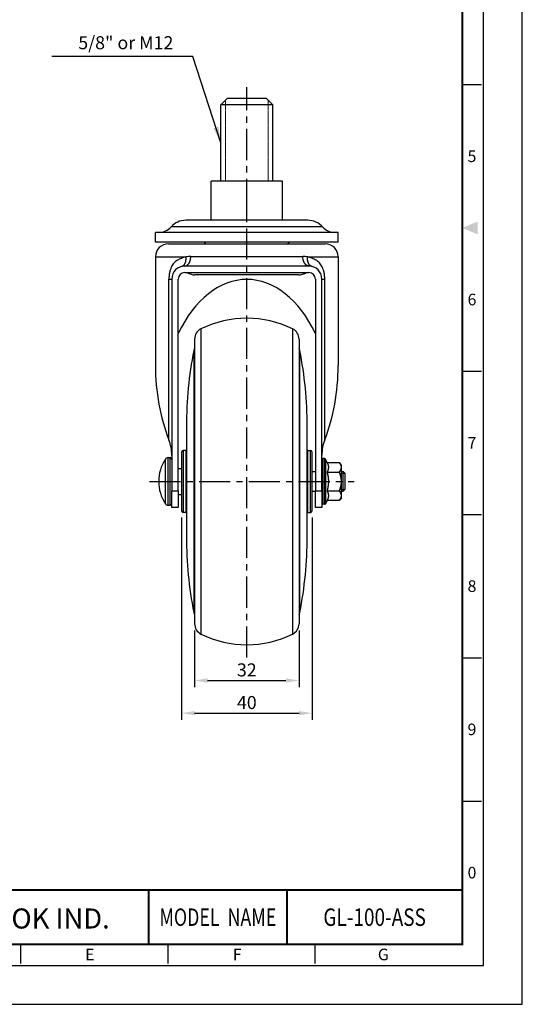
# Model space of a CAD drawing. Units: millimetres. Extents: x 1161 to 8228, y 451 to 1697.
# Drawn here: x 7721 to 7875, y 1222 to 1523 of the extents above; entities that cross this region are included whole.
import ezdxf
from ezdxf.enums import TextEntityAlignment as Align

# ---------------------------------------------------------------- set-up
doc = ezdxf.new("R2010")
doc.units = ezdxf.units.MM
doc.header["$LTSCALE"] = 0.3
doc.linetypes.add('CENTER', pattern=[50.8, 31.75, -6.35, 6.35, -6.35])
doc.linetypes.add('HIDDEN2', pattern=[0.1875, 0.125, -0.0625])
doc.layers.get('0').update_dxf_attribs({"color": 3})
doc.layers.add('AM_4', color=3, linetype='Continuous', lineweight=15)
doc.layers.add('AM_VIS', color=3, linetype='Continuous', lineweight=30)
doc.styles.add('DIM TEXT STYLE', font='romans.shx', dxfattribs={"oblique": 15, "bigfont": 'whgtxt.shx'})
doc.styles.add('GDD', font='romans.shx', dxfattribs={"oblique": 15, "bigfont": 'whgtxt.shx'})
doc.styles.add('SECTION', font='swissli.ttf', dxfattribs={"height": 3})
doc.styles.add('홈피용footmaster', font='HYMJRE.TTF')
doc.styles.add('홈피용이름', font='swissli.ttf')
doc.dimstyles.new('GDOK', dxfattribs={"dimscale": 2, "dimtxt": 2, "dimasz": 2.5, "dimexe": 1, "dimexo": 1, "dimgap": 0.5, "dimtad": 1, "dimdsep": 46, "dimtxsty": 'GDD', "dimcen": 0, "dimclrd": 1, "dimclre": 1, "dimclrt": 4, "dimazin": 2, "dimtfac": 0.5, "dimtmove": 0, "dimatfit": 3, "dimfxl": 0, "dimfrac": 2, "dimtolj": 1, "dimarcsym": 0})
doc.dimstyles.new('GDOK$0', dxfattribs={"dimscale": 2, "dimtxt": 2, "dimasz": 2, "dimexe": 1, "dimexo": 1, "dimtad": 1, "dimdsep": 46, "dimtxsty": 'DIM TEXT STYLE', "dimcen": 2, "dimclrd": 1, "dimclre": 1, "dimclrt": 4, "dimadec": 0, "dimazin": 0, "dimtm": 1e-09, "dimtfac": 0.5, "dimtmove": 0, "dimatfit": 3, "dimfxl": 0, "dimfrac": 2, "dimtolj": 1, "dimarcsym": 0})

# ---------------------------------------------------------------- blocks, each defined once
blk = doc.blocks.new('FORMAT-홈피용-VER')
at = {"color": 8}
for p, q in [((281.5, 237.5), (286.5, 237.5)), ((281.5, 163.5), (286.5, 163.5)), ((281.5, 126.5), (286.5, 126.5)), ((281.5, 89.5), (286.5, 89.5)), ((281.5, 52.5), (286.5, 52.5)), ((167.5, 10.5), (167.5, 15.5)), ((205.5, 10.5), (205.5, 15.5)), ((243.5, 10.5), (243.5, 15.5))]:
    blk.add_line(p, q, dxfattribs=at)
blk.add_lwpolyline([(0, 401), (0, 0), (297, 0), (297, 401)], close=True)
at = {"color": 5}
blk.add_lwpolyline([(10, 391), (10, 10), (287, 10), (287, 391)], close=True, dxfattribs=at)
at = {"const_width": 0.5}
blk.add_lwpolyline([(15.5, 385.5), (15.5, 15.5), (281.5, 15.5), (281.5, 385.5)], close=True, dxfattribs=at)
blk.add_lwpolyline([(200.5, 15.5), (200.5, 29.5), (15.5, 29.5)], dxfattribs=at)
at = {"color": 1}
blk.add_solid([(285.5, 202.17), (285.5, 198.83), (281.5, 200.5)], dxfattribs=at)
at = {"color": 8, "style": 'SECTION'}
for s, p in [('5', (284, 219)), ('6', (284, 182)), ('7', (284, 145)), ('8', (284, 108)), ('9', (284, 71)), ('0', (284, 34))]:
    blk.add_text(s, height=3, dxfattribs=at).set_placement(p, align=Align.MIDDLE_CENTER)
at = {"color": 1, "style": '홈피용footmaster'}
blk.add_text('G-DOK IND.', height=5.18, dxfattribs=at).set_placement((171.64, 22.16), align=Align.MIDDLE_CENTER)
at = {"color": 8, "style": 'SECTION'}
for s, p in [('E', (186.5, 12.87)), ('F', (224.5, 12.87)), ('G', (262.5, 12.87))]:
    blk.add_text(s, height=3, dxfattribs=at).set_placement(p, align=Align.MIDDLE_RIGHT)
blk = doc.blocks.new('*D273')
at = {"color": 1, "lineweight": -2}
for p, q in [((7774.94, 1336.17), (7774.94, 1318.8)), ((7806.94, 1336.17), (7806.94, 1318.8)), ((7778.94, 1320.8), (7802.94, 1320.8))]:
    blk.add_line(p, q, dxfattribs=at)
at = {"color": 1}
for points in [[(7778.94, 1321.46), (7778.94, 1320.13), (7774.94, 1320.8)], [(7802.94, 1321.46), (7802.94, 1320.13), (7806.94, 1320.8)]]:
    blk.add_solid(points, dxfattribs=at)
at = {"layer": 'Defpoints', "color": 0}
for p in [(7774.94, 1338.17), (7806.94, 1338.17), (7806.94, 1320.8)]:
    blk.add_point(p, dxfattribs=at)
at = {"color": 4, "insert": (7790.94, 1324.05), "char_height": 4, "attachment_point": 5, "style": 'DIM TEXT STYLE'}
blk.add_mtext('\\A1;32', dxfattribs=at)
blk = doc.blocks.new('*D274')
at = {"color": 1, "lineweight": -2}
for p, q in [((7770.94, 1370.78), (7770.94, 1308.8)), ((7810.94, 1370.78), (7810.94, 1308.8)), ((7774.94, 1310.8), (7806.94, 1310.8))]:
    blk.add_line(p, q, dxfattribs=at)
at = {"color": 1}
for points in [[(7774.94, 1311.46), (7774.94, 1310.13), (7770.94, 1310.8)], [(7806.94, 1311.46), (7806.94, 1310.13), (7810.94, 1310.8)]]:
    blk.add_solid(points, dxfattribs=at)
at = {"layer": 'Defpoints', "color": 0}
for p in [(7770.94, 1372.78), (7810.94, 1372.78), (7810.94, 1310.8)]:
    blk.add_point(p, dxfattribs=at)
at = {"color": 4, "insert": (7790.94, 1314.05), "char_height": 4, "attachment_point": 5, "style": 'DIM TEXT STYLE'}
blk.add_mtext('\\A1;40', dxfattribs=at)

msp = doc.modelspace()

# ---------------------------------------------------------------- linework, layer by layer
at = {"color": 1, "linetype": 'CENTER'}
for p, q in [((7790.94, 1327.856), (7790.94, 1502.596)), ((7761.09, 1381.781), (7823.79, 1381.781))]:
    msp.add_line(p, q, dxfattribs=at)
msp.add_lwpolyline([(7760.881, 1256.6, 0.593, 0.593, 0), (7856.971, 1256.6, 0.424, 0.424, 0)], format="xyseb")
at = {"const_width": 0.593}
msp.add_lwpolyline([(7803.249, 1256.6), (7803.249, 1239.992)], dxfattribs=at)
at = {"layer": 'AM_4', "color": 5, "linetype": 'HIDDEN2'}
for p, q in [((7784.397, 1498.577), (7784.397, 1473.783)), ((7797.483, 1498.577), (7797.483, 1473.783))]:
    msp.add_line(p, q, dxfattribs=at)
at = {"layer": 'AM_4', "color": 1, "linetype": 'HIDDEN2'}
for p, q in [((7820.94, 1384.227), (7819.94, 1384.227)), ((7820.94, 1379.336), (7819.94, 1379.336))]:
    msp.add_line(p, q, dxfattribs=at)
at = {"layer": 'AM_VIS'}
for p, q in [((7785.003, 1499.183), (7783.003, 1497.183)), ((7785.003, 1499.183), (7796.878, 1499.183)), ((7796.878, 1499.183), (7798.878, 1497.183)), ((7798.878, 1497.183), (7783.003, 1497.183)), ((7783.003, 1473.783), (7783.003, 1497.183)), ((7798.878, 1473.783), (7798.878, 1497.183)), ((7790.94, 1473.783), (7779.99, 1473.783)), ((7779.99, 1461.781), (7779.99, 1473.783)), ((7801.89, 1473.783), (7790.94, 1473.783)), ((7790.94, 1461.781), (7790.94, 1473.783)), ((7801.89, 1461.781), (7801.89, 1473.783)), ((7809.64, 1461.781), (7772.24, 1461.781)), ((7818.94, 1458.083), (7762.94, 1458.083)), ((7762.94, 1455.083), (7762.94, 1458.083)), ((7814.128, 1459.764), (7767.753, 1459.764)), ((7818.94, 1455.083), (7818.94, 1458.083)), ((7818.94, 1455.083), (7762.94, 1455.083)), ((7766.94, 1454.583), (7814.94, 1454.583)), ((7762.94, 1450.583), (7772.279, 1450.583)), ((7762.94, 1450.583), (7762.94, 1417.281)), ((7773.779, 1450.697), (7808.102, 1450.697)), ((7809.602, 1450.583), (7818.94, 1450.583)), ((7818.94, 1450.583), (7818.94, 1417.281)), ((7809.94, 1447.783), (7771.94, 1447.783)), ((7771.94, 1445.783), (7809.94, 1445.783)), ((7806.842, 1445.083), (7775.038, 1445.083)), ((7767.058, 1394.574), (7767.058, 1443.783)), ((7767.058, 1443.783), (7767.94, 1443.783)), ((7767.94, 1443.783), (7767.94, 1378.781)), ((7769.94, 1378.781), (7769.94, 1443.783)), ((7811.94, 1443.783), (7811.94, 1378.781)), ((7813.94, 1378.781), (7813.94, 1443.783)), ((7813.94, 1443.783), (7814.823, 1443.783)), ((7814.823, 1394.574), (7814.823, 1443.783)), ((7776.905, 1428.539), (7776.905, 1335.023)), ((7804.976, 1428.539), (7804.976, 1335.023)), ((7774.94, 1425.394), (7774.94, 1338.169)), ((7806.94, 1425.394), (7806.94, 1338.169)), ((7774.692, 1421.917), (7774.692, 1341.646)), ((7807.189, 1341.646), (7807.189, 1421.917)), ((7772.44, 1398.781), (7772.44, 1364.781)), ((7809.44, 1364.781), (7809.44, 1398.781)), ((7770.94, 1390.781), (7770.94, 1372.781)), ((7771.44, 1391.281), (7771.44, 1372.281)), ((7772.24, 1391.281), (7771.44, 1391.281)), ((7772.24, 1391.281), (7772.24, 1372.281)), ((7809.64, 1372.281), (7809.64, 1391.281)), ((7809.64, 1391.281), (7810.44, 1391.281)), ((7810.44, 1372.281), (7810.44, 1391.281)), ((7810.94, 1372.781), (7810.94, 1390.781)), ((7765.983, 1374.933), (7765.983, 1388.629)), ((7766.82, 1374.481), (7766.82, 1389.081)), ((7766.82, 1389.081), (7767.44, 1389.081)), ((7767.44, 1374.481), (7767.44, 1389.081)), ((7814.24, 1388.781), (7814.24, 1374.781)), ((7814.755, 1388.781), (7814.24, 1388.781)), ((7814.755, 1388.781), (7814.755, 1374.781)), ((7815.023, 1388.615), (7815.023, 1374.947)), ((7815.554, 1387.555), (7815.023, 1388.615)), ((7815.554, 1387.555), (7819.296, 1387.555)), ((7819.94, 1386.781), (7819.296, 1387.555)), ((7769.94, 1385.781), (7770.94, 1385.781)), ((7810.94, 1384.781), (7811.94, 1384.781)), ((7815.554, 1384.668), (7819.296, 1384.668)), ((7819.94, 1386.111), (7819.94, 1386.781)), ((7819.94, 1381.781), (7819.94, 1386.111)), ((7819.94, 1384.781), (7820.44, 1384.781)), ((7820.44, 1378.781), (7820.44, 1384.781)), ((7820.94, 1384.281), (7820.44, 1384.781)), ((7819.94, 1377.451), (7819.94, 1381.781)), ((7820.94, 1384.281), (7820.94, 1379.281)), ((7769.94, 1378.781), (7767.94, 1378.781)), ((7767.94, 1373.781), (7767.94, 1378.781)), ((7769.94, 1378.781), (7769.94, 1373.781)), ((7810.94, 1378.781), (7811.94, 1378.781)), ((7813.94, 1378.781), (7811.94, 1378.781)), ((7811.94, 1373.781), (7811.94, 1378.781)), ((7813.94, 1378.781), (7813.94, 1373.781)), ((7815.554, 1378.895), (7819.296, 1378.895)), ((7819.94, 1378.781), (7820.44, 1378.781)), ((7820.94, 1379.281), (7820.44, 1378.781)), ((7769.94, 1377.781), (7770.94, 1377.781)), ((7815.554, 1376.008), (7815.023, 1374.947)), ((7815.554, 1376.008), (7819.296, 1376.008)), ((7819.94, 1376.781), (7819.296, 1376.008)), ((7819.94, 1376.781), (7819.94, 1377.451)), ((7766.82, 1374.481), (7767.44, 1374.481)), ((7769.94, 1373.781), (7767.94, 1373.781)), ((7813.94, 1373.781), (7811.94, 1373.781)), ((7814.755, 1374.781), (7814.24, 1374.781)), ((7772.24, 1372.281), (7771.44, 1372.281)), ((7809.64, 1372.281), (7810.44, 1372.281))]:
    msp.add_line(p, q, dxfattribs=at)
for centre, radius, start, end in [((7772.24, 1455.781), 6, 90, 138.41097), ((7809.64, 1455.781), 6, 41.58903, 90), ((7764.013, 1463.083), 5, 270, 318.41097), ((7817.868, 1463.083), 5, 221.58903, 270), ((7766.94, 1450.583), 4, 90, 180), ((7781.216, 1458.783), 5, 227.73142, 237.14012), ((7800.664, 1458.783), 5, 302.85988, 312.26858), ((7814.94, 1450.583), 4, 0, 90), ((7773.774, 1440.863), 9.835, 89.97074, 98.74339), ((7808.107, 1440.863), 9.835, 81.25661, 90.02926), ((7771.94, 1443.783), 4, 90, 180), ((7771.94, 1443.783), 2, 90, 180), ((7775.038, 1449.083), 4, 235.58849, 270), ((7806.842, 1449.083), 4, 270, 304.41151), ((7809.94, 1443.783), 4, 0, 90), ((7809.94, 1443.783), 2, 0, 90), ((7790.94, 1399.781), 32, 63.98563, 116.01437), ((7778.44, 1425.394), 3.5, 116.01437, 180), ((7803.44, 1425.394), 3.5, 0, 63.98563), ((7892.44, 1398.781), 120, 168.88396, 180), ((7776.654, 1421.531), 2, 148.97186, 168.88396), ((7805.227, 1421.531), 2, 11.11604, 31.02814), ((7689.44, 1398.781), 120, 0, 11.11604), ((7754.515, 1389.786), 13.426, 359.66565, 20.89053), ((7827.366, 1389.786), 13.426, 159.1095, 180.33432), ((7771.44, 1390.781), 0.5, 90, 180), ((7772.24, 1391.481), 0.2, 270, 0), ((7809.64, 1391.481), 0.2, 180, 270), ((7810.44, 1390.781), 0.5, 0, 90), ((7776.44, 1381.781), 12.5, 146.782, 213.218), ((7766.82, 1388.081), 1, 90, 146.782), ((7767.44, 1388.581), 0.5, 0, 90), ((7814.24, 1388.481), 0.3, 90, 180), ((7814.755, 1388.481), 0.3, 26.56505, 90), ((7766.82, 1375.481), 1, 213.218, 270), ((7767.44, 1374.981), 0.5, 270, 0), ((7771.44, 1372.781), 0.5, 180, 270), ((7810.44, 1372.781), 0.5, 270, 0), ((7814.24, 1375.081), 0.3, 180, 270), ((7814.755, 1375.081), 0.3, 270, 333.43495), ((7772.24, 1372.081), 0.2, 0, 90), ((7809.64, 1372.081), 0.2, 90, 180), ((7892.44, 1364.781), 120, 180, 191.11604), ((7689.44, 1364.781), 120, 348.88396, 0), ((7776.654, 1342.031), 2, 191.11604, 211.02814), ((7805.227, 1342.031), 2, 328.97186, 348.88396), ((7778.44, 1338.169), 3.5, 180, 243.98563), ((7803.44, 1338.169), 3.5, 296.01437, 0), ((7790.94, 1363.781), 32, 243.98563, 296.01437)]:
    msp.add_arc(centre, radius, start, end, dxfattribs=at)
for centre, major_axis, start_param, end_param in [((7790.94, 1403.283), (0, 40.393), 5.3429577, 7.2234129), ((7790.94, 1417.281), (0, 43.5), 1.5707963, 2.1199987), ((7790.94, 1417.281), (0, 43.5), 4.1631866, 4.712389)]:
    msp.add_ellipse(centre, major_axis=major_axis, ratio=0.6436782, start_param=start_param, end_param=end_param, dxfattribs=at)
for points, knots in [([(7772.279, 1450.583), (7772.041, 1450.519), (7771.809, 1450.436), (7771.118, 1450.205), (7770.676, 1450.05), (7769.855, 1449.673), (7769.477, 1449.453), (7768.791, 1448.902), (7768.481, 1448.572), (7767.936, 1447.767), (7767.7, 1447.292), (7767.416, 1446.448), (7767.334, 1446.146), (7767.198, 1445.503), (7767.144, 1445.16), (7767.075, 1444.472), (7767.058, 1444.128), (7767.058, 1443.783)], [-78.3364158, -78.3364158, -78.3364158, -78.3364158, -77.2661139, -77.2661139, -75.0799787, -75.0799787, -72.8938435, -72.8938435, -70.7077084, -70.7077084, -68.5215732, -68.5215732, -67.4285056, -67.4285056, -66.335438, -66.335438, -65.2898951, -65.2898951, -65.2898951, -65.2898951]), ([(7814.823, 1443.783), (7814.823, 1444.124), (7814.806, 1444.464), (7814.738, 1445.148), (7814.685, 1445.492), (7814.55, 1446.136), (7814.467, 1446.439), (7814.184, 1447.285), (7813.948, 1447.761), (7813.403, 1448.568), (7813.093, 1448.899), (7812.407, 1449.45), (7812.028, 1449.672), (7811.208, 1450.049), (7810.765, 1450.204), (7810.073, 1450.436), (7809.84, 1450.518), (7809.602, 1450.583)], [-136.5752242, -136.5752242, -136.5752242, -136.5752242, -135.5426968, -135.5426968, -134.4486247, -134.4486247, -133.3545525, -133.3545525, -131.1664083, -131.1664083, -128.978264, -128.978264, -126.7901197, -126.7901197, -124.6019755, -124.6019755, -123.5287035, -123.5287035, -123.5287035, -123.5287035])]:
    msp.add_open_spline(points, degree=3, knots=knots, dxfattribs=at)
for points, weights, degree in [([(7770.991, 1447.669), (7771.974, 1447.909), (7772.485, 1449.064), (7772.279, 1450.583)], [1, 0.84065319957, 0.84065319957, 1], 3), ([(7771.94, 1447.783), (7772.993, 1447.783), (7773.748, 1448.98), (7773.779, 1450.697)], [1, 0.811424777067, 0.811424777067, 1], 3), ([(7809.94, 1447.783), (7808.887, 1447.783), (7808.132, 1448.98), (7808.102, 1450.697)], [1, 0.811424777067, 0.811424777067, 1], 3), ([(7810.89, 1447.669), (7809.907, 1447.909), (7809.396, 1449.064), (7809.602, 1450.583)], [1, 0.840653199569, 0.840653199569, 1], 3), ([(7815.554, 1387.555), (7815.94, 1386.781), (7815.94, 1386.111)], [1.03931136462, 1.05815990212, 1], 2), ([(7819.94, 1386.111), (7819.94, 1386.781), (7819.296, 1387.555)], [1, 1.04722526483, 1.01794261965], 2), ([(7815.94, 1386.111), (7815.94, 1385.442), (7815.554, 1384.668)], [1, 1.05815990212, 1.03931136462], 2), ([(7815.554, 1384.668), (7815.94, 1383.121), (7815.94, 1381.781)], [1.03931136462, 1.05815990212, 1], 2), ([(7819.296, 1384.668), (7819.94, 1385.442), (7819.94, 1386.111)], [1.01794261965, 1.04722526483, 1], 2), ([(7819.94, 1381.781), (7819.94, 1383.121), (7819.296, 1384.668)], [1, 1.04722526483, 1.01794261965], 2), ([(7815.94, 1381.781), (7815.94, 1380.442), (7815.554, 1378.895)], [1, 1.05815990212, 1.03931136462], 2), ([(7819.296, 1378.895), (7819.94, 1380.442), (7819.94, 1381.781)], [1.01794261965, 1.04722526483, 1], 2), ([(7815.554, 1378.895), (7815.94, 1378.121), (7815.94, 1377.451)], [1.03931136462, 1.05815990212, 1], 2), ([(7819.94, 1377.451), (7819.94, 1378.121), (7819.296, 1378.895)], [1, 1.04722526483, 1.01794261965], 2), ([(7815.94, 1377.451), (7815.94, 1376.781), (7815.554, 1376.008)], [1, 1.05815990212, 1.03931136462], 2), ([(7819.296, 1376.008), (7819.94, 1376.781), (7819.94, 1377.451)], [1.01794261965, 1.04722526483, 1], 2)]:
    msp.add_rational_spline(points, weights, degree=degree, dxfattribs=at)

# ---------------------------------------------------------------- block references
at = {"xscale": 1.186291035081922, "yscale": 1.186291035082377, "zscale": 1.186291035082385}
msp.add_blockref('FORMAT-홈피용-VER', (7523.03, 1221.605), dxfattribs=at)

# ---------------------------------------------------------------- texts
at = {"color": 2, "style": '홈피용이름'}
for s, height, width, p in [('MODEL  NAME', 5.33831, 0.75, (7782.065, 1248.296)), ('GL-100-ASS', 5.3383, 0.8, (7830.11, 1248.296))]:
    msp.add_text(s, height=height, dxfattribs=dict(at, width=width)).set_placement(p, align=Align.MIDDLE_CENTER)
at = {"color": 4, "insert": (7768.445, 1512.938), "char_height": 4, "attachment_point": 9, "style": 'GDD'}
msp.add_mtext('5/8" or M12', dxfattribs=at)

# ---------------------------------------------------------------- dimensions: what is measured, and where the dimension line sits
for base, p1, p2, picture, middle in [((7810.94, 1310.796), (7770.94, 1372.781), (7810.94, 1372.781), '*D274', (7790.94, 1314.046)), ((7806.94, 1320.796), (7774.94, 1338.169), (7806.94, 1338.169), '*D273', (7790.94, 1324.046))]:
    dim = msp.add_linear_dim(base=base, p1=p1, p2=p2, dimstyle='GDOK$0')
    dim.commit()
    dim.dimension.update_dxf_attribs({"geometry": picture, "text_midpoint": middle})

# ---------------------------------------------------------------- leaders
at = {"annotation_type": 0, "has_hookline": 1, "hookline_direction": 1, "text_width": 37.259}
msp.add_leader([(7783.003, 1485.483), (7774.445, 1511.938), (7769.445, 1511.938)], dimstyle='GDOK', override={"dimgap": 0.5, "dimtad": 1}, dxfattribs=at)

doc.saveas('drawing.dxf')
